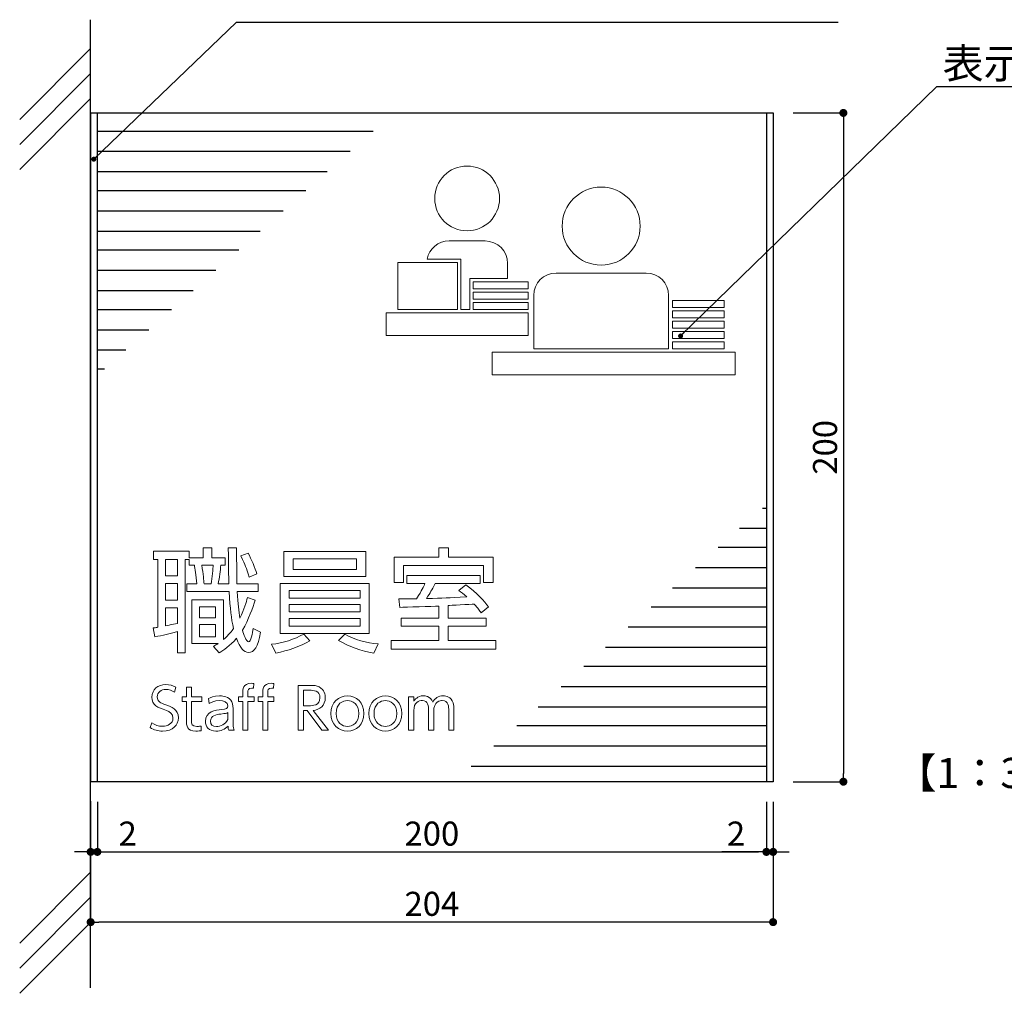
# Model space of a CAD drawing. Units: millimetres. Extents: x 2422 to 4211, y -401 to 193.
# Drawn here: x 3067 to 3165, y 8 to 105 of the extents above; entities that cross this region are included whole.
import ezdxf

# ---------------------------------------------------------------- set-up
doc = ezdxf.new("R2010")
doc.units = ezdxf.units.MM
for name, color, linetype in [('DIM', 2, 'Continuous'), ('壁', 6, 'Continuous'), ('寸法', 2, 'Continuous'), ('本体１', 7, 'Continuous'), ('注釈', 2, 'Continuous'), ('表示', 11, 'Continuous')]:
    doc.layers.add(name, color=color, linetype=linetype)
doc.styles.add('EXTFONT', font='txt', dxfattribs={"height": 2.4, "bigfont": 'extfont'})
doc.styles.get("Standard").update_dxf_attribs({"font": 'arial.ttf'})
doc.styles.add('角ゴ', font='txt.shx', dxfattribs={"bigfont": 'extfont.shx'})
doc.dimstyles.new('KITEI-1$7', dxfattribs={"dimtxt": 2.4, "dimasz": 0.5, "dimexe": 0, "dimexo": 1, "dimgap": 0.7, "dimtad": 2, "dimdec": 0, "dimrnd": 1, "dimzin": 0, "dimdsep": 46, "dimtxsty": 'EXTFONT', "dimblk1": 'DOT', "dimblk2": 'DOT', "dimsah": 1, "dimcen": 0.09, "dimclrd": 2, "dimclre": 2, "dimclrt": 2, "dimadec": 0, "dimazin": 0, "dimtfac": 1, "dimtdec": 4, "dimtofl": 0, "dimtmove": 0, "dimatfit": 0, "dimldrblk": 'DOT', "dimfxl": 1, "dimtolj": 1, "dimtzin": 0, "dimarcsym": 0})
doc.dimstyles.new('STANDARD$0', dxfattribs={"dimtxt": 2.4, "dimasz": 0.4, "dimexe": 0, "dimexo": 2, "dimtad": 3, "dimdec": 0, "dimzin": 0, "dimdsep": 46, "dimtxsty": 'Standard', "dimblk1": 'DOT', "dimblk2": 'DOT', "dimsah": 1, "dimcen": 2.5, "dimclrd": 2, "dimclre": 2, "dimclrt": 2, "dimadec": 0, "dimazin": 0, "dimtfac": 1, "dimtdec": 4, "dimtofl": 0, "dimtmove": 0, "dimatfit": 3, "dimldrblk": 'DOT', "dimfxl": 1, "dimtolj": 1, "dimtzin": 0, "dimarcsym": 0})

# ---------------------------------------------------------------- blocks, each defined once
blk = doc.blocks.new('_DOT')
at = {"color": 0, "linetype": 'ByBlock'}
blk.add_line((-0.5, 0), (-1, 0), dxfattribs=at)
at = {"color": 0, "linetype": 'ByBlock', "const_width": 0.5}
blk.add_lwpolyline([(-0.25, 0, 1), (0.25, 0, 1)], format="xyb", close=True, dxfattribs=at)
blk = doc.blocks.new('*D59')
at = {"layer": 'DEFPOINTS', "color": 0, "linetype": 'ByBlock', "transparency": 16777216}
for p in [(3073.757, 28.669), (3074.424, 28.619), (3074.424, 21.619)]:
    blk.add_point(p, dxfattribs=at)
at = {"layer": '寸法', "color": 2, "linetype": 'ByBlock', "transparency": 16777216}
for p, q in [((3073.757, 26.669), (3073.757, 21.619)), ((3074.424, 26.619), (3074.424, 21.619)), ((3072.957, 21.619), (3072.157, 21.619)), ((3075.224, 21.619), (3078.874, 21.619))]:
    blk.add_line(p, q, dxfattribs=at)
at = {"layer": '寸法', "color": 2, "linetype": 'ByBlock', "transparency": 16777216, "xscale": 0.8, "yscale": 0.8, "zscale": 0.8}
blk.add_blockref('_DOT', (3073.757, 21.619), dxfattribs=at)
at = {"layer": '寸法', "color": 2, "linetype": 'ByBlock', "transparency": 16777216, "xscale": 0.8, "yscale": 0.8, "zscale": 0.8, "rotation": 180}
blk.add_blockref('_DOT', (3074.424, 21.619), dxfattribs=at)
at = {"layer": '寸法', "color": 2, "linetype": 'ByBlock', "transparency": 16777216, "insert": (3077.449, 23.444), "char_height": 2.4, "attachment_point": 5, "style": '角ゴ'}
blk.add_mtext('\\A1;2', dxfattribs=at)
blk = doc.blocks.new('*D47')
at = {"layer": 'DEFPOINTS', "color": 0, "linetype": 'ByBlock', "transparency": 16777216}
for p in [(3141.09, 28.619), (3141.757, 28.619), (3141.09, 21.619)]:
    blk.add_point(p, dxfattribs=at)
at = {"layer": '寸法', "color": 2, "linetype": 'ByBlock', "transparency": 16777216}
for p, q in [((3141.09, 26.619), (3141.09, 21.619)), ((3141.757, 26.619), (3141.757, 21.619)), ((3140.29, 21.619), (3136.64, 21.619)), ((3142.557, 21.619), (3143.357, 21.619))]:
    blk.add_line(p, q, dxfattribs=at)
at = {"layer": '寸法', "color": 2, "linetype": 'ByBlock', "transparency": 16777216, "xscale": 0.8, "yscale": 0.8, "zscale": 0.8}
blk.add_blockref('_DOT', (3141.09, 21.619), dxfattribs=at)
at = {"layer": '寸法', "color": 2, "linetype": 'ByBlock', "transparency": 16777216, "xscale": 0.8, "yscale": 0.8, "zscale": 0.8, "rotation": 180}
blk.add_blockref('_DOT', (3141.757, 21.619), dxfattribs=at)
at = {"layer": '寸法', "color": 2, "linetype": 'ByBlock', "transparency": 16777216, "insert": (3138.065, 23.444), "char_height": 2.4, "attachment_point": 5, "style": '角ゴ'}
blk.add_mtext('\\A1;2', dxfattribs=at)
blk = doc.blocks.new('*D49')
at = {"layer": 'DEFPOINTS', "color": 0, "ltscale": 0.3, "transparency": 16777216}
for p in [(3073.757, 28.669), (3141.757, 28.619), (3073.757, 14.619)]:
    blk.add_point(p, dxfattribs=at)
at = {"layer": '本体１', "color": 2, "ltscale": 0.3, "transparency": 16777216}
for p, q in [((3073.757, 26.669), (3073.757, 14.619)), ((3141.757, 26.619), (3141.757, 14.619)), ((3140.957, 14.619), (3074.557, 14.619))]:
    blk.add_line(p, q, dxfattribs=at)
at = {"layer": '本体１', "color": 2, "ltscale": 0.3, "transparency": 16777216, "xscale": 0.8, "yscale": 0.8, "zscale": 0.8, "rotation": 180}
blk.add_blockref('_DOT', (3073.757, 14.619), dxfattribs=at)
at = {"layer": '本体１', "color": 2, "ltscale": 0.3, "transparency": 16777216, "xscale": 0.8, "yscale": 0.8, "zscale": 0.8}
blk.add_blockref('_DOT', (3141.757, 14.619), dxfattribs=at)
at = {"layer": '本体１', "color": 2, "ltscale": 0.3, "transparency": 16777216, "insert": (3107.757, 16.444), "char_height": 2.4, "attachment_point": 5, "style": '角ゴ'}
blk.add_mtext('\\A1;204', dxfattribs=at)
blk = doc.blocks.new('*D50')
at = {"layer": 'DEFPOINTS', "color": 0, "ltscale": 0.3, "transparency": 16777216}
for p in [(3074.424, 28.619), (3141.09, 28.619), (3141.09, 21.619)]:
    blk.add_point(p, dxfattribs=at)
at = {"layer": '本体１', "color": 2, "ltscale": 0.3, "transparency": 16777216}
for p, q in [((3074.424, 26.619), (3074.424, 21.619)), ((3141.09, 26.619), (3141.09, 21.619)), ((3075.224, 21.619), (3140.29, 21.619))]:
    blk.add_line(p, q, dxfattribs=at)
at = {"layer": '本体１', "color": 2, "ltscale": 0.3, "transparency": 16777216, "xscale": 0.8, "yscale": 0.8, "zscale": 0.8, "rotation": 180}
blk.add_blockref('_DOT', (3074.424, 21.619), dxfattribs=at)
at = {"layer": '本体１', "color": 2, "ltscale": 0.3, "transparency": 16777216, "xscale": 0.8, "yscale": 0.8, "zscale": 0.8}
blk.add_blockref('_DOT', (3141.09, 21.619), dxfattribs=at)
at = {"layer": '本体１', "color": 2, "ltscale": 0.3, "transparency": 16777216, "insert": (3107.757, 23.444), "char_height": 2.4, "attachment_point": 5, "style": '角ゴ'}
blk.add_mtext('\\A1;200', dxfattribs=at)
blk = doc.blocks.new('*D52')
at = {"layer": 'DEFPOINTS', "color": 0, "ltscale": 0.3, "transparency": 16777216}
for p in [(3141.757, 95.286), (3141.757, 28.619), (3148.757, 28.619)]:
    blk.add_point(p, dxfattribs=at)
at = {"layer": '本体１', "color": 2, "ltscale": 0.3, "transparency": 16777216}
for p, q in [((3143.757, 95.286), (3148.757, 95.286)), ((3148.757, 94.486), (3148.757, 29.419)), ((3143.757, 28.619), (3148.757, 28.619))]:
    blk.add_line(p, q, dxfattribs=at)
at = {"layer": '本体１', "color": 2, "ltscale": 0.3, "transparency": 16777216, "xscale": 0.8, "yscale": 0.8, "zscale": 0.8}
for p, rotation in [((3148.757, 95.286), 90), ((3148.757, 28.619), 270)]:
    blk.add_blockref('_DOT', p, dxfattribs=dict(at, rotation=rotation))
at = {"layer": '本体１', "color": 2, "ltscale": 0.3, "transparency": 16777216, "insert": (3146.932, 61.953), "char_height": 2.4, "attachment_point": 5, "rotation": 90, "style": '角ゴ'}
blk.add_mtext('\\A1;200', dxfattribs=at)

msp = doc.modelspace()

# ---------------------------------------------------------------- linework, layer by layer
at = {"layer": 'DIM'}
for p in [(3073.757, 23.78), (3073.757, 23.78), (3073.757, 20.446), (3073.757, 20.446)]:
    msp.add_point(p, dxfattribs=at)
at = {"layer": '壁'}
for p, q in [((3073.757, 8.068), (3073.757, 104.583)), ((3073.757, 101.714), (3066.686, 94.643)), ((3073.757, 99.214), (3066.686, 92.143)), ((3073.757, 96.714), (3066.686, 89.643)), ((3073.757, 19.592), (3066.686, 12.521)), ((3073.757, 17.092), (3066.686, 10.021)), ((3073.757, 14.592), (3066.686, 7.521))]:
    msp.add_line(p, q, dxfattribs=at)
at = {"layer": '寸法'}
msp.add_line((3158.077, 97.938), (3217.456, 97.938), dxfattribs=at)
at = {"layer": '本体１'}
for p, q in [((3073.757, 95.286), (3141.757, 95.286)), ((3073.757, 95.286), (3073.757, 28.669)), ((3074.424, 28.619), (3074.424, 95.286)), ((3141.09, 95.286), (3141.09, 28.619)), ((3141.757, 95.286), (3141.757, 28.619)), ((3141.757, 28.619), (3073.757, 28.619))]:
    msp.add_line(p, q, dxfattribs=at)
at = {"layer": '本体１', "ltscale": 0.3}
for p, q in [((3101.895, 93.447), (3074.424, 93.447)), ((3099.615, 91.427), (3074.424, 91.427)), ((3097.335, 89.407), (3074.424, 89.407)), ((3095.205, 87.52), (3074.424, 87.52)), ((3092.925, 85.499), (3074.424, 85.499)), ((3090.645, 83.479), (3074.424, 83.479)), ((3088.515, 81.592), (3074.424, 81.592)), ((3086.235, 79.572), (3074.424, 79.572)), ((3083.955, 77.552), (3074.424, 77.552)), ((3081.826, 75.665), (3074.424, 75.665)), ((3079.546, 73.645), (3074.424, 73.645)), ((3077.266, 71.625), (3074.424, 71.625)), ((3075.136, 69.738), (3074.424, 69.738)), ((3141.09, 55.863), (3140.703, 55.863)), ((3141.09, 53.843), (3138.423, 53.843)), ((3141.09, 51.956), (3136.293, 51.956)), ((3141.09, 49.936), (3134.013, 49.936)), ((3141.09, 47.916), (3131.733, 47.916)), ((3141.09, 46.029), (3129.604, 46.029)), ((3141.09, 44.009), (3127.324, 44.009)), ((3141.09, 41.988), (3125.044, 41.988)), ((3141.09, 40.102), (3122.914, 40.102)), ((3141.09, 38.081), (3120.634, 38.081)), ((3141.09, 36.061), (3118.354, 36.061)), ((3141.09, 34.174), (3116.224, 34.174)), ((3141.09, 32.154), (3113.944, 32.154)), ((3141.09, 30.134), (3111.664, 30.134))]:
    msp.add_line(p, q, dxfattribs=at)
at = {"layer": '注釈'}
msp.add_line((3088.284, 104.345), (3148.254, 104.345), dxfattribs=at)
at = {"layer": '表示', "lineweight": 0}
for points in [[(3104.353, 75.702), (3110.294, 75.702), (3110.294, 80.387), (3104.353, 80.387), (3104.353, 75.702)], [(3111.86, 77.764), (3117.351, 77.764), (3117.351, 78.46), (3111.86, 78.46), (3111.86, 77.764)], [(3117.351, 77.429), (3111.86, 77.429), (3111.86, 76.735), (3117.351, 76.735), (3117.351, 77.429)], [(3131.729, 75.905), (3136.879, 75.905), (3136.879, 76.599), (3131.729, 76.599), (3131.729, 75.905)], [(3117.351, 76.398), (3111.86, 76.398), (3111.86, 75.704), (3117.351, 75.704), (3117.351, 76.398)], [(3131.729, 74.873), (3136.879, 74.873), (3136.879, 75.568), (3131.729, 75.568), (3131.729, 74.873)], [(3104.016, 75.365), (3103.187, 75.365), (3103.187, 73.102), (3117.351, 73.102), (3117.351, 75.365), (3111.525, 75.365), (3110.628, 75.365), (3104.016, 75.365)], [(3131.729, 73.845), (3136.879, 73.845), (3136.879, 74.535), (3131.729, 74.535), (3131.729, 73.845)], [(3131.729, 72.809), (3136.879, 72.809), (3136.879, 73.508), (3131.729, 73.508), (3131.729, 72.809)], [(3131.729, 71.781), (3136.879, 71.781), (3136.879, 72.475), (3131.729, 72.475), (3131.729, 71.781)], [(3113.767, 69.18), (3137.968, 69.18), (3137.968, 71.443), (3137.216, 71.443), (3131.394, 71.443), (3113.767, 71.443), (3113.767, 69.18)], [(3101.16, 51.571), (3101.16, 49.075), (3093.008, 49.075), (3093.008, 51.571), (3101.16, 51.571)], [(3109.403, 51.932), (3109.403, 51.017), (3113.874, 51.017), (3113.874, 48.466), (3112.915, 48.466), (3112.915, 50.159), (3104.92, 50.159), (3104.92, 48.466), (3103.983, 48.466), (3103.983, 51.017), (3108.454, 51.017), (3108.454, 51.932), (3109.403, 51.932)], [(3082.394, 50.758), (3081.208, 50.758), (3081.208, 49.143), (3082.394, 49.143), (3082.394, 50.758)], [(3093.922, 50.848), (3093.922, 49.775), (3100.246, 49.775), (3100.246, 50.848), (3093.922, 50.848)], [(3082.394, 48.364), (3081.208, 48.364), (3081.208, 46.727), (3082.394, 46.727), (3082.394, 48.364)], [(3101.51, 48.375), (3101.51, 43.396), (3092.624, 43.396), (3092.624, 48.375), (3101.51, 48.375)], [(3093.527, 47.675), (3093.527, 46.93), (3100.607, 46.93), (3100.607, 47.675), (3093.527, 47.675)], [(3093.527, 46.298), (3093.527, 45.541), (3100.607, 45.541), (3100.607, 46.298), (3093.527, 46.298)], [(3086.211, 46.06), (3084.607, 46.06), (3084.607, 44.965), (3086.211, 44.965), (3086.211, 46.06)], [(3086.211, 44.288), (3084.607, 44.288), (3084.607, 43.057), (3086.211, 43.057), (3086.211, 44.288)], [(3093.527, 44.886), (3093.527, 44.118), (3100.607, 44.118), (3100.607, 44.886), (3093.527, 44.886)]]:
    msp.add_lwpolyline(points, dxfattribs=at)
for points, knots in [([(3114.495, 86.761), (3114.495, 84.978), (3113.051, 83.534), (3111.266, 83.534), (3109.483, 83.534), (3108.041, 84.978), (3108.041, 86.761), (3108.041, 88.544), (3109.483, 89.99), (3111.266, 89.99), (3113.051, 89.99), (3114.495, 88.544), (3114.495, 86.761)], [0, 0, 0, 0, 1, 1, 1, 2, 2, 2, 3, 3, 3, 4, 4, 4, 4]), ([(3128.508, 84.006), (3128.508, 81.86), (3126.769, 80.119), (3124.625, 80.119), (3122.475, 80.119), (3120.74, 81.86), (3120.74, 84.006), (3120.74, 86.155), (3122.475, 87.892), (3124.625, 87.892), (3126.769, 87.892), (3128.508, 86.155), (3128.508, 84.006)], [0, 0, 0, 0, 1, 1, 1, 2, 2, 2, 3, 3, 3, 4, 4, 4, 4]), ([(3111.525, 75.702), (3111.525, 75.702), (3111.525, 76.397), (3111.525, 76.397), (3111.525, 76.397), (3111.525, 76.736), (3111.525, 76.736), (3111.525, 76.736), (3111.525, 77.431), (3111.525, 77.431), (3111.525, 77.431), (3111.525, 77.764), (3111.525, 77.764), (3111.525, 77.764), (3111.525, 78.796), (3111.525, 78.796), (3111.525, 78.796), (3115.301, 78.796), (3115.301, 78.796), (3115.301, 78.796), (3115.301, 80.289), (3115.301, 80.289), (3115.301, 81.526), (3114.298, 82.528), (3113.061, 82.528), (3113.061, 82.528), (3109.475, 82.528), (3109.475, 82.528), (3108.386, 82.528), (3107.478, 81.749), (3107.277, 80.724), (3107.277, 80.724), (3110.458, 80.724), (3110.458, 80.724), (3110.458, 80.724), (3110.628, 80.724), (3110.628, 80.724), (3110.628, 80.724), (3110.628, 75.702), (3110.628, 75.702), (3110.628, 75.702), (3111.525, 75.702), (3111.525, 75.702)], [0, 0, 0, 0, 1, 1, 1, 2, 2, 2, 3, 3, 3, 4, 4, 4, 5, 5, 5, 6, 6, 6, 7, 7, 7, 8, 8, 8, 9, 9, 9, 10, 10, 10, 11, 11, 11, 12, 12, 12, 13, 13, 13, 14, 14, 14, 14]), ([(3131.346, 71.783), (3131.346, 71.783), (3131.346, 77.086), (3131.346, 77.086), (3131.346, 78.323), (3130.343, 79.326), (3129.108, 79.326), (3129.108, 79.326), (3120.141, 79.326), (3120.141, 79.326), (3118.903, 79.326), (3117.902, 78.323), (3117.902, 77.086), (3117.902, 77.086), (3117.902, 71.783), (3117.902, 71.783), (3117.902, 71.783), (3131.346, 71.783), (3131.346, 71.783)], [0, 0, 0, 0, 1, 1, 1, 2, 2, 2, 3, 3, 3, 4, 4, 4, 5, 5, 5, 6, 6, 6, 6]), ([(3084.968, 50.95), (3084.968, 50.95), (3084.968, 51.932), (3084.968, 51.932), (3084.968, 51.932), (3085.815, 51.932), (3085.815, 51.932), (3085.815, 51.932), (3085.815, 50.95), (3085.815, 50.95), (3085.815, 50.95), (3087.148, 50.95), (3087.148, 50.95), (3087.148, 50.95), (3087.148, 50.193), (3087.148, 50.193), (3087.148, 50.193), (3086.73, 50.193), (3086.73, 50.193), (3086.685, 49.674), (3086.583, 48.94), (3086.459, 48.33), (3086.459, 48.33), (3087.532, 48.33), (3087.532, 48.33), (3087.498, 49.312), (3087.486, 49.719), (3087.475, 51.932), (3087.475, 51.932), (3088.3, 51.932), (3088.3, 51.932), (3088.3, 51.548), (3088.311, 48.996), (3088.333, 48.33), (3088.333, 48.33), (3090.445, 48.33), (3090.445, 48.33), (3090.445, 48.33), (3090.445, 47.562), (3090.445, 47.562), (3090.445, 47.562), (3088.356, 47.562), (3088.356, 47.562), (3088.435, 46.298), (3088.503, 45.654), (3088.616, 44.92), (3089.079, 45.846), (3089.259, 46.523), (3089.372, 46.964), (3089.372, 46.964), (3090.14, 46.715), (3090.14, 46.715), (3089.914, 45.981), (3089.508, 44.773), (3088.887, 43.734), (3089, 43.339), (3089.248, 42.56), (3089.496, 42.56), (3089.733, 42.56), (3089.88, 43.452), (3089.948, 43.892), (3089.948, 43.892), (3090.693, 43.52), (3090.693, 43.52), (3090.422, 42.041), (3090.05, 41.499), (3089.496, 41.499), (3089, 41.499), (3088.672, 41.928), (3088.288, 42.921), (3087.622, 42.131), (3086.978, 41.724), (3086.572, 41.453), (3086.572, 41.453), (3086.007, 42.108), (3086.007, 42.108), (3086.211, 42.233), (3086.256, 42.255), (3086.448, 42.391), (3086.448, 42.391), (3083.839, 42.391), (3083.839, 42.391), (3083.839, 42.391), (3083.839, 46.761), (3083.839, 46.761), (3083.839, 46.761), (3086.978, 46.761), (3086.978, 46.761), (3086.978, 46.761), (3086.978, 42.797), (3086.978, 42.797), (3087.554, 43.283), (3087.814, 43.644), (3087.995, 43.881), (3087.757, 44.909), (3087.656, 45.823), (3087.554, 47.562), (3087.554, 47.562), (3083.354, 47.562), (3083.354, 47.562), (3083.354, 47.562), (3083.354, 48.33), (3083.354, 48.33), (3083.354, 48.33), (3084.336, 48.33), (3084.336, 48.33), (3084.246, 49.211), (3084.144, 49.877), (3084.088, 50.193), (3084.088, 50.193), (3083.568, 50.193), (3083.568, 50.193), (3083.568, 50.193), (3083.568, 50.758), (3083.568, 50.758), (3083.568, 50.758), (3083.173, 50.758), (3083.173, 50.758), (3083.173, 50.758), (3083.173, 41.453), (3083.173, 41.453), (3083.173, 41.453), (3082.394, 41.453), (3082.394, 41.453), (3082.394, 41.453), (3082.394, 43.588), (3082.394, 43.588), (3081.558, 43.339), (3080.982, 43.204), (3080.136, 43.057), (3080.136, 43.057), (3079.989, 43.949), (3079.989, 43.949), (3080.282, 43.983), (3080.339, 43.994), (3080.44, 44.017), (3080.44, 44.017), (3080.44, 50.758), (3080.44, 50.758), (3080.44, 50.758), (3080.011, 50.758), (3080.011, 50.758), (3080.011, 50.758), (3080.011, 51.605), (3080.011, 51.605), (3080.011, 51.605), (3083.58, 51.605), (3083.58, 51.605), (3083.58, 51.605), (3083.58, 50.95), (3083.58, 50.95), (3083.58, 50.95), (3084.968, 50.95), (3084.968, 50.95)], [0, 0, 0, 0, 1, 1, 1, 2, 2, 2, 3, 3, 3, 4, 4, 4, 5, 5, 5, 6, 6, 6, 7, 7, 7, 8, 8, 8, 9, 9, 9, 10, 10, 10, 11, 11, 11, 12, 12, 12, 13, 13, 13, 14, 14, 14, 15, 15, 15, 16, 16, 16, 17, 17, 17, 18, 18, 18, 19, 19, 19, 20, 20, 20, 21, 21, 21, 22, 22, 22, 23, 23, 23, 24, 24, 24, 25, 25, 25, 26, 26, 26, 27, 27, 27, 28, 28, 28, 29, 29, 29, 30, 30, 30, 31, 31, 31, 32, 32, 32, 33, 33, 33, 34, 34, 34, 35, 35, 35, 36, 36, 36, 37, 37, 37, 38, 38, 38, 39, 39, 39, 40, 40, 40, 41, 41, 41, 42, 42, 42, 43, 43, 43, 44, 44, 44, 45, 45, 45, 46, 46, 46, 47, 47, 47, 48, 48, 48, 49, 49, 49, 50, 50, 50, 51, 51, 51, 51]), ([(3089.564, 49.008), (3089.214, 50.046), (3089.203, 50.08), (3088.717, 51.119), (3088.717, 51.119), (3089.44, 51.401), (3089.44, 51.401), (3089.779, 50.826), (3090.163, 49.9), (3090.321, 49.335), (3090.321, 49.335), (3089.564, 49.008), (3089.564, 49.008)], [0, 0, 0, 0, 1, 1, 1, 2, 2, 2, 3, 3, 3, 4, 4, 4, 4]), ([(3085.748, 48.33), (3085.872, 48.94), (3085.951, 49.922), (3085.962, 50.193), (3085.962, 50.193), (3084.833, 50.193), (3084.833, 50.193), (3084.98, 49.324), (3085.036, 48.646), (3085.059, 48.33), (3085.059, 48.33), (3085.748, 48.33), (3085.748, 48.33)], [0, 0, 0, 0, 1, 1, 1, 2, 2, 2, 3, 3, 3, 4, 4, 4, 4]), ([(3109.392, 44.931), (3109.392, 44.931), (3113.174, 44.931), (3113.174, 44.931), (3113.174, 44.931), (3113.174, 44.107), (3113.174, 44.107), (3113.174, 44.107), (3109.392, 44.107), (3109.392, 44.107), (3109.392, 44.107), (3109.392, 42.684), (3109.392, 42.684), (3109.392, 42.684), (3114.145, 42.684), (3114.145, 42.684), (3114.145, 42.684), (3114.145, 41.837), (3114.145, 41.837), (3114.145, 41.837), (3103.712, 41.837), (3103.712, 41.837), (3103.712, 41.837), (3103.712, 42.684), (3103.712, 42.684), (3103.712, 42.684), (3108.454, 42.684), (3108.454, 42.684), (3108.454, 42.684), (3108.454, 44.107), (3108.454, 44.107), (3108.454, 44.107), (3104.694, 44.107), (3104.694, 44.107), (3104.694, 44.107), (3104.694, 44.931), (3104.694, 44.931), (3104.694, 44.931), (3108.454, 44.931), (3108.454, 44.931), (3108.454, 44.931), (3108.454, 46.117), (3108.454, 46.117), (3107.833, 46.106), (3105.112, 46.004), (3104.559, 45.993), (3104.559, 45.993), (3104.48, 46.84), (3104.48, 46.84), (3104.604, 46.828), (3106.004, 46.862), (3106.23, 46.862), (3106.794, 47.754), (3106.919, 48.037), (3107.065, 48.364), (3107.065, 48.364), (3105.27, 48.364), (3105.27, 48.364), (3105.27, 48.364), (3105.27, 49.166), (3105.27, 49.166), (3105.27, 49.166), (3112.576, 49.166), (3112.576, 49.166), (3112.576, 49.166), (3112.576, 48.364), (3112.576, 48.364), (3112.576, 48.364), (3108.093, 48.364), (3108.093, 48.364), (3107.686, 47.63), (3107.641, 47.551), (3107.224, 46.885), (3108.951, 46.919), (3109.335, 46.93), (3111.232, 47.043), (3110.893, 47.348), (3110.667, 47.517), (3110.442, 47.686), (3110.442, 47.686), (3111.153, 48.24), (3111.153, 48.24), (3112.237, 47.483), (3113.027, 46.557), (3113.411, 46.06), (3113.411, 46.06), (3112.677, 45.451), (3112.677, 45.451), (3112.497, 45.699), (3112.384, 45.857), (3111.966, 46.331), (3111.627, 46.309), (3109.493, 46.185), (3109.392, 46.173), (3109.392, 46.173), (3109.392, 44.931), (3109.392, 44.931)], [0, 0, 0, 0, 1, 1, 1, 2, 2, 2, 3, 3, 3, 4, 4, 4, 5, 5, 5, 6, 6, 6, 7, 7, 7, 8, 8, 8, 9, 9, 9, 10, 10, 10, 11, 11, 11, 12, 12, 12, 13, 13, 13, 14, 14, 14, 15, 15, 15, 16, 16, 16, 17, 17, 17, 18, 18, 18, 19, 19, 19, 20, 20, 20, 21, 21, 21, 22, 22, 22, 23, 23, 23, 24, 24, 24, 25, 25, 25, 26, 26, 26, 27, 27, 27, 28, 28, 28, 29, 29, 29, 30, 30, 30, 31, 31, 31, 32, 32, 32, 32]), ([(3081.208, 44.152), (3081.355, 44.175), (3082.315, 44.378), (3082.394, 44.401), (3082.394, 44.401), (3082.394, 45.948), (3082.394, 45.948), (3082.394, 45.948), (3081.208, 45.948), (3081.208, 45.948), (3081.208, 45.948), (3081.208, 44.152), (3081.208, 44.152)], [0, 0, 0, 0, 1, 1, 1, 2, 2, 2, 3, 3, 3, 4, 4, 4, 4]), ([(3095.605, 42.673), (3094.611, 42.063), (3093.414, 41.691), (3092.217, 41.431), (3092.217, 41.431), (3091.766, 42.312), (3091.766, 42.312), (3092.963, 42.436), (3094.069, 42.82), (3094.995, 43.328), (3094.995, 43.328), (3095.605, 42.673), (3095.605, 42.673)], [0, 0, 0, 0, 1, 1, 1, 2, 2, 2, 3, 3, 3, 4, 4, 4, 4]), ([(3099.071, 43.328), (3100.065, 42.775), (3101.251, 42.436), (3102.402, 42.345), (3102.402, 42.345), (3101.962, 41.442), (3101.962, 41.442), (3100.697, 41.634), (3099.5, 42.097), (3098.462, 42.696), (3098.462, 42.696), (3099.071, 43.328), (3099.071, 43.328)], [0, 0, 0, 0, 1, 1, 1, 2, 2, 2, 3, 3, 3, 4, 4, 4, 4]), ([(3082.11, 37.536), (3081.849, 37.723), (3081.583, 37.819), (3081.265, 37.819), (3080.767, 37.819), (3080.398, 37.53), (3080.398, 37.065), (3080.398, 36.589), (3080.772, 36.442), (3081.231, 36.289), (3081.821, 36.096), (3082.495, 35.853), (3082.495, 34.98), (3082.495, 34.255), (3081.94, 33.66), (3080.931, 33.66), (3080.466, 33.66), (3080.07, 33.767), (3079.684, 34.017), (3079.684, 34.017), (3079.843, 34.498), (3079.843, 34.498), (3080.166, 34.266), (3080.506, 34.147), (3080.908, 34.147), (3081.424, 34.147), (3081.957, 34.391), (3081.957, 34.946), (3081.957, 35.388), (3081.622, 35.615), (3081.305, 35.722), (3080.415, 36.034), (3079.866, 36.221), (3079.866, 37.043), (3079.866, 37.808), (3080.461, 38.306), (3081.248, 38.306), (3081.611, 38.306), (3081.928, 38.216), (3082.246, 38.04), (3082.246, 38.04), (3082.11, 37.536), (3082.11, 37.536)], [0, 0, 0, 0, 1, 1, 1, 2, 2, 2, 3, 3, 3, 4, 4, 4, 5, 5, 5, 6, 6, 6, 7, 7, 7, 8, 8, 8, 9, 9, 9, 10, 10, 10, 11, 11, 11, 12, 12, 12, 13, 13, 13, 14, 14, 14, 14]), ([(3090.037, 37.088), (3090.037, 37.088), (3090.037, 36.618), (3090.037, 36.618), (3090.037, 36.618), (3089.42, 36.618), (3089.42, 36.618), (3089.42, 36.618), (3089.42, 33.75), (3089.42, 33.75), (3089.42, 33.75), (3088.915, 33.75), (3088.915, 33.75), (3088.915, 33.75), (3088.915, 36.618), (3088.915, 36.618), (3088.915, 36.618), (3088.473, 36.618), (3088.473, 36.618), (3088.473, 36.618), (3088.473, 37.088), (3088.473, 37.088), (3088.473, 37.088), (3088.915, 37.088), (3088.915, 37.088), (3088.915, 37.088), (3088.915, 37.485), (3088.915, 37.485), (3088.915, 37.768), (3088.915, 38.425), (3089.771, 38.425), (3089.884, 38.425), (3089.969, 38.408), (3090.032, 38.397), (3090.032, 38.397), (3089.992, 37.944), (3089.992, 37.944), (3089.947, 37.949), (3089.901, 37.955), (3089.828, 37.955), (3089.42, 37.955), (3089.42, 37.728), (3089.42, 37.485), (3089.42, 37.485), (3089.42, 37.088), (3089.42, 37.088), (3089.42, 37.088), (3090.037, 37.088), (3090.037, 37.088)], [0, 0, 0, 0, 1, 1, 1, 2, 2, 2, 3, 3, 3, 4, 4, 4, 5, 5, 5, 6, 6, 6, 7, 7, 7, 8, 8, 8, 9, 9, 9, 10, 10, 10, 11, 11, 11, 12, 12, 12, 13, 13, 13, 14, 14, 14, 15, 15, 15, 16, 16, 16, 16]), ([(3092.023, 37.088), (3092.023, 37.088), (3092.023, 36.618), (3092.023, 36.618), (3092.023, 36.618), (3091.405, 36.618), (3091.405, 36.618), (3091.405, 36.618), (3091.405, 33.75), (3091.405, 33.75), (3091.405, 33.75), (3090.901, 33.75), (3090.901, 33.75), (3090.901, 33.75), (3090.901, 36.618), (3090.901, 36.618), (3090.901, 36.618), (3090.459, 36.618), (3090.459, 36.618), (3090.459, 36.618), (3090.459, 37.088), (3090.459, 37.088), (3090.459, 37.088), (3090.901, 37.088), (3090.901, 37.088), (3090.901, 37.088), (3090.901, 37.485), (3090.901, 37.485), (3090.901, 37.768), (3090.901, 38.425), (3091.757, 38.425), (3091.87, 38.425), (3091.955, 38.408), (3092.017, 38.397), (3092.017, 38.397), (3091.978, 37.944), (3091.978, 37.944), (3091.932, 37.949), (3091.887, 37.955), (3091.813, 37.955), (3091.405, 37.955), (3091.405, 37.728), (3091.405, 37.485), (3091.405, 37.485), (3091.405, 37.088), (3091.405, 37.088), (3091.405, 37.088), (3092.023, 37.088), (3092.023, 37.088)], [0, 0, 0, 0, 1, 1, 1, 2, 2, 2, 3, 3, 3, 4, 4, 4, 5, 5, 5, 6, 6, 6, 7, 7, 7, 8, 8, 8, 9, 9, 9, 10, 10, 10, 11, 11, 11, 12, 12, 12, 13, 13, 13, 14, 14, 14, 15, 15, 15, 16, 16, 16, 16]), ([(3083.305, 38.046), (3083.305, 38.046), (3083.81, 38.046), (3083.81, 38.046), (3083.81, 38.046), (3083.81, 37.088), (3083.81, 37.088), (3083.81, 37.088), (3084.824, 37.088), (3084.824, 37.088), (3084.824, 37.088), (3084.824, 36.618), (3084.824, 36.618), (3084.824, 36.618), (3083.81, 36.618), (3083.81, 36.618), (3083.81, 36.618), (3083.81, 34.714), (3083.81, 34.714), (3083.81, 34.402), (3083.81, 34.124), (3084.325, 34.124), (3084.399, 34.124), (3084.529, 34.13), (3084.779, 34.164), (3084.779, 34.164), (3084.779, 33.699), (3084.779, 33.699), (3084.66, 33.682), (3084.484, 33.66), (3084.252, 33.66), (3083.328, 33.66), (3083.305, 34.215), (3083.305, 34.714), (3083.305, 34.714), (3083.305, 36.618), (3083.305, 36.618), (3083.305, 36.618), (3082.875, 36.618), (3082.875, 36.618), (3082.875, 36.618), (3082.875, 37.088), (3082.875, 37.088), (3082.875, 37.088), (3083.305, 37.088), (3083.305, 37.088), (3083.305, 37.088), (3083.305, 38.046), (3083.305, 38.046)], [0, 0, 0, 0, 1, 1, 1, 2, 2, 2, 3, 3, 3, 4, 4, 4, 5, 5, 5, 6, 6, 6, 7, 7, 7, 8, 8, 8, 9, 9, 9, 10, 10, 10, 11, 11, 11, 12, 12, 12, 13, 13, 13, 14, 14, 14, 15, 15, 15, 16, 16, 16, 16]), ([(3095.65, 38.216), (3096.001, 38.216), (3096.273, 38.199), (3096.522, 38.068), (3097.055, 37.785), (3097.134, 37.275), (3097.134, 36.975), (3097.134, 36.21), (3096.59, 35.802), (3095.916, 35.717), (3095.916, 35.717), (3097.44, 33.75), (3097.44, 33.75), (3097.44, 33.75), (3096.789, 33.75), (3096.789, 33.75), (3096.789, 33.75), (3095.327, 35.711), (3095.327, 35.711), (3095.327, 35.711), (3094.958, 35.711), (3094.958, 35.711), (3094.958, 35.711), (3094.958, 33.75), (3094.958, 33.75), (3094.958, 33.75), (3094.426, 33.75), (3094.426, 33.75), (3094.426, 33.75), (3094.426, 38.216), (3094.426, 38.216), (3094.426, 38.216), (3095.65, 38.216), (3095.65, 38.216)], [0, 0, 0, 0, 1, 1, 1, 2, 2, 2, 3, 3, 3, 4, 4, 4, 5, 5, 5, 6, 6, 6, 7, 7, 7, 8, 8, 8, 9, 9, 9, 10, 10, 10, 11, 11, 11, 11]), ([(3094.958, 37.728), (3094.958, 37.728), (3094.958, 36.187), (3094.958, 36.187), (3094.958, 36.187), (3095.553, 36.187), (3095.553, 36.187), (3095.831, 36.187), (3096.607, 36.215), (3096.607, 36.975), (3096.607, 37.728), (3095.944, 37.728), (3095.559, 37.728), (3095.559, 37.728), (3094.958, 37.728), (3094.958, 37.728)], [0, 0, 0, 0, 1, 1, 1, 2, 2, 2, 3, 3, 3, 4, 4, 4, 5, 5, 5, 5]), ([(3085.51, 36.901), (3085.64, 36.975), (3086.014, 37.179), (3086.592, 37.179), (3086.739, 37.179), (3087.351, 37.179), (3087.714, 36.759), (3087.924, 36.516), (3087.941, 36.249), (3087.941, 35.909), (3087.941, 35.909), (3087.941, 34.379), (3087.941, 34.379), (3087.941, 34.022), (3088.009, 33.875), (3088.065, 33.75), (3088.065, 33.75), (3087.533, 33.75), (3087.533, 33.75), (3087.493, 33.83), (3087.448, 33.92), (3087.442, 34.164), (3087.125, 33.824), (3086.711, 33.66), (3086.246, 33.66), (3085.521, 33.66), (3085.192, 34.119), (3085.192, 34.634), (3085.192, 35.632), (3086.207, 35.751), (3086.785, 35.819), (3087.261, 35.875), (3087.425, 35.892), (3087.425, 36.164), (3087.425, 36.55), (3087.011, 36.708), (3086.586, 36.708), (3086.071, 36.708), (3085.714, 36.493), (3085.555, 36.397), (3085.555, 36.397), (3085.51, 36.901), (3085.51, 36.901)], [0, 0, 0, 0, 1, 1, 1, 2, 2, 2, 3, 3, 3, 4, 4, 4, 5, 5, 5, 6, 6, 6, 7, 7, 7, 8, 8, 8, 9, 9, 9, 10, 10, 10, 11, 11, 11, 12, 12, 12, 13, 13, 13, 14, 14, 14, 14]), ([(3099.344, 37.179), (3100.217, 37.179), (3100.993, 36.527), (3100.993, 35.416), (3100.993, 34.317), (3100.217, 33.66), (3099.35, 33.66), (3098.477, 33.66), (3097.701, 34.311), (3097.701, 35.416), (3097.701, 36.533), (3098.483, 37.179), (3099.344, 37.179)], [0, 0, 0, 0, 1, 1, 1, 2, 2, 2, 3, 3, 3, 4, 4, 4, 4]), ([(3099.344, 34.124), (3099.832, 34.124), (3100.483, 34.442), (3100.483, 35.416), (3100.483, 36.391), (3099.832, 36.708), (3099.35, 36.708), (3098.868, 36.708), (3098.211, 36.397), (3098.211, 35.416), (3098.211, 34.442), (3098.868, 34.124), (3099.344, 34.124)], [0, 0, 0, 0, 1, 1, 1, 2, 2, 2, 3, 3, 3, 4, 4, 4, 4]), ([(3103.124, 37.179), (3103.997, 37.179), (3104.773, 36.527), (3104.773, 35.416), (3104.773, 34.317), (3103.997, 33.66), (3103.13, 33.66), (3102.257, 33.66), (3101.481, 34.311), (3101.481, 35.416), (3101.481, 36.533), (3102.263, 37.179), (3103.124, 37.179)], [0, 0, 0, 0, 1, 1, 1, 2, 2, 2, 3, 3, 3, 4, 4, 4, 4]), ([(3103.124, 34.124), (3103.611, 34.124), (3104.263, 34.442), (3104.263, 35.416), (3104.263, 36.391), (3103.611, 36.708), (3103.13, 36.708), (3102.648, 36.708), (3101.991, 36.397), (3101.991, 35.416), (3101.991, 34.442), (3102.648, 34.124), (3103.124, 34.124)], [0, 0, 0, 0, 1, 1, 1, 2, 2, 2, 3, 3, 3, 4, 4, 4, 4]), ([(3107.43, 33.75), (3107.43, 33.75), (3107.43, 35.677), (3107.43, 35.677), (3107.43, 36.176), (3107.379, 36.714), (3106.813, 36.714), (3106.479, 36.714), (3105.952, 36.499), (3105.952, 35.705), (3105.952, 35.705), (3105.952, 33.75), (3105.952, 33.75), (3105.952, 33.75), (3105.442, 33.75), (3105.442, 33.75), (3105.442, 33.75), (3105.442, 37.088), (3105.442, 37.088), (3105.442, 37.088), (3105.952, 37.088), (3105.952, 37.088), (3105.952, 37.088), (3105.952, 36.64), (3105.952, 36.64), (3106.042, 36.776), (3106.314, 37.179), (3106.909, 37.179), (3107.034, 37.179), (3107.595, 37.179), (3107.85, 36.555), (3108.054, 36.918), (3108.382, 37.179), (3108.898, 37.179), (3109.159, 37.179), (3109.697, 37.088), (3109.873, 36.465), (3109.929, 36.266), (3109.941, 36.079), (3109.941, 35.728), (3109.941, 35.728), (3109.941, 33.75), (3109.941, 33.75), (3109.941, 33.75), (3109.431, 33.75), (3109.431, 33.75), (3109.431, 33.75), (3109.431, 35.671), (3109.431, 35.671), (3109.431, 36.091), (3109.431, 36.708), (3108.796, 36.708), (3108.615, 36.708), (3107.935, 36.646), (3107.935, 35.598), (3107.935, 35.598), (3107.935, 33.75), (3107.935, 33.75), (3107.935, 33.75), (3107.43, 33.75), (3107.43, 33.75)], [0, 0, 0, 0, 1, 1, 1, 2, 2, 2, 3, 3, 3, 4, 4, 4, 5, 5, 5, 6, 6, 6, 7, 7, 7, 8, 8, 8, 9, 9, 9, 10, 10, 10, 11, 11, 11, 12, 12, 12, 13, 13, 13, 14, 14, 14, 15, 15, 15, 16, 16, 16, 17, 17, 17, 18, 18, 18, 19, 19, 19, 20, 20, 20, 20]), ([(3087.436, 35.501), (3087.266, 35.433), (3087.215, 35.422), (3086.728, 35.365), (3086.235, 35.303), (3085.691, 35.207), (3085.691, 34.651), (3085.691, 34.328), (3085.906, 34.113), (3086.28, 34.113), (3086.666, 34.113), (3087.193, 34.34), (3087.436, 34.804), (3087.436, 34.804), (3087.436, 35.501), (3087.436, 35.501)], [0, 0, 0, 0, 1, 1, 1, 2, 2, 2, 3, 3, 3, 4, 4, 4, 5, 5, 5, 5])]:
    msp.add_open_spline(points, degree=3, knots=knots, dxfattribs=at)

# ---------------------------------------------------------------- texts
at = {"layer": '寸法', "color": 2, "linetype": 'Continuous', "style": '角ゴ'}
msp.add_text('表示基板：アルミ型材 焼付塗装仕上', height=3, dxfattribs=at).set_placement((3158.647, 98.728))
at = {"layer": '注釈', "color": 2, "linetype": 'Continuous', "style": '角ゴ'}
msp.add_text('【1：3】', height=3, dxfattribs=at).set_placement((3153.941, 27.987))

# ---------------------------------------------------------------- dimensions: what is measured, and where the dimension line sits
at = {"layer": '寸法', "linetype": 'ByBlock'}
for base, p1, p2, picture, middle in [((3074.424, 21.619), (3073.757, 28.669), (3074.424, 28.619), '*D59', (3077.449, 23.444)), ((3141.09, 21.619), (3141.757, 28.619), (3141.09, 28.619), '*D47', (3138.065, 23.444))]:
    dim = msp.add_linear_dim(base=base, p1=p1, p2=p2, text='2', dimstyle='STANDARD$0', override={"dimasz": 0.8, "dimdec": 1, "dimlfac": 3, "dimzin": 8, "dimtxsty": '角ゴ', "dimblk": 'DOT', "dimtdec": 1, "dimlwd": 65535, "dimlwe": 65535}, dxfattribs=at)
    dim.commit()
    dim.dimension.update_dxf_attribs({"geometry": picture, "text_midpoint": middle})
at = {"layer": '本体１', "ltscale": 0.3}
dim = msp.add_linear_dim(base=(3148.757, 28.619), p1=(3141.757, 95.286), p2=(3141.757, 28.619), angle=90, dimstyle='STANDARD$0', override={"dimasz": 0.8, "dimdec": 1, "dimlfac": 3, "dimzin": 8, "dimtxsty": '角ゴ', "dimblk": 'DOT', "dimtdec": 1, "dimlwd": 65535, "dimlwe": 65535}, dxfattribs=at)
dim.commit()
dim.dimension.update_dxf_attribs({"geometry": '*D52', "text_midpoint": (3146.932, 61.953)})
for base, p1, p2, picture, middle in [((3073.757, 14.619), (3141.757, 28.619), (3073.757, 28.669), '*D49', (3107.757, 16.444)), ((3141.09, 21.619), (3074.424, 28.619), (3141.09, 28.619), '*D50', (3107.757, 23.444))]:
    dim = msp.add_linear_dim(base=base, p1=p1, p2=p2, dimstyle='STANDARD$0', override={"dimasz": 0.8, "dimdec": 1, "dimlfac": 3, "dimzin": 8, "dimtxsty": '角ゴ', "dimblk": 'DOT', "dimtdec": 1, "dimlwd": 65535, "dimlwe": 65535}, dxfattribs=at)
    dim.commit()
    dim.dimension.update_dxf_attribs({"geometry": picture, "text_midpoint": middle})

# ---------------------------------------------------------------- leaders
at = {"layer": '注釈', "color": 2, "linetype": 'ByBlock'}
for points in [[(3074.072, 90.674), (3088.284, 104.345)], [(3132.538, 73.052), (3158.077, 97.938)]]:
    msp.add_leader(points, dimstyle='KITEI-1$7', dxfattribs=at)

doc.saveas('drawing.dxf')
